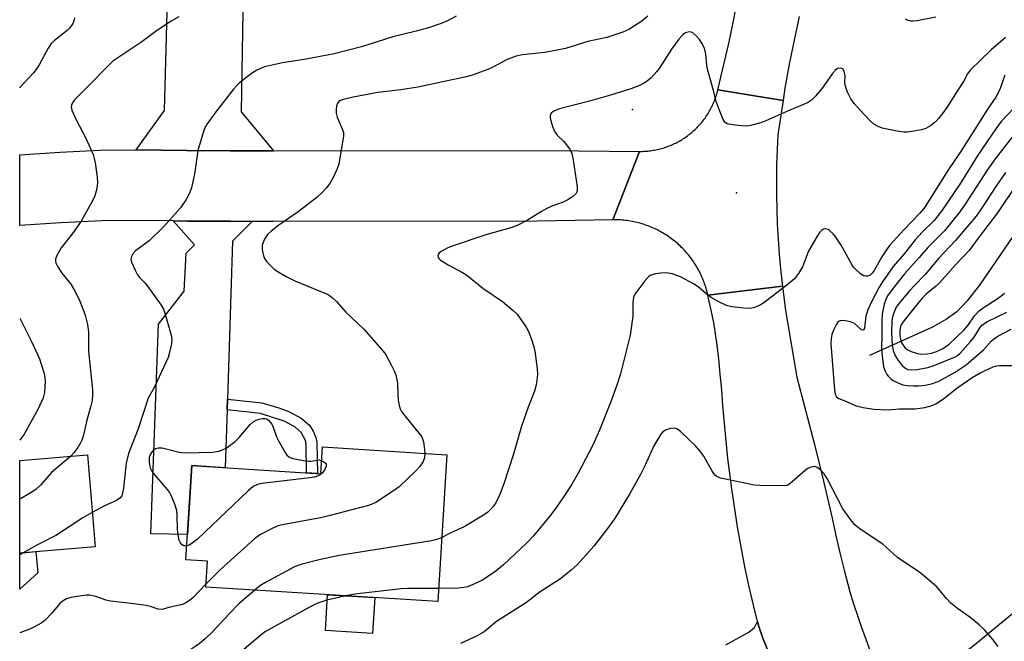
# Model space of a CAD drawing. Units: inches. Extents: x 1261762 to 1267762, y 497454 to 501454.
# Drawn here: x 1261762 to 1262024, y 500092 to 500257 of the extents above; entities that cross this region are included whole.
import ezdxf

# ---------------------------------------------------------------- set-up
doc = ezdxf.new("R2010")
doc.units = ezdxf.units.IN
doc.header["$MEASUREMENT"] = 0
for name, color, linetype in [('BLDG-Footprint', 5, 'Continuous'), ('CULTRL-Pad', 6, 'Continuous'), ('ELEV-Spot Elevation', 7, 'Continuous'), ('HYDRO-Single Line Stream', 4, 'Continuous'), ('TRANS-Driveway', 251, 'Continuous'), ('TRANS-Non Street Sidewalk', 7, 'Continuous'), ('TRANS-Road', 130, 'Continuous'), ('Undefined', 1, 'Continuous')]:
    doc.layers.add(name, color=color, linetype=linetype)

msp = doc.modelspace()

# ---------------------------------------------------------------- linework, layer by layer
at = {"layer": 'BLDG-Footprint'}
for points, elevation in [([(1261875.87, 500141.4), (1261873.45, 500102.46), (1261811.87, 500106.28), (1261812.3, 500113.17), (1261806.58, 500113.52), (1261808.13, 500138.5), (1261842.4, 500136.37), (1261842.84, 500143.45)], 346.26), ([(1261782.51, 500117.01), (1261762.49, 500115.33), (1261762.49, 500139.9), (1261780.46, 500141.41)], 353.12)]:
    msp.add_lwpolyline(points, close=True, dxfattribs=dict(at, elevation=elevation))
at = {"layer": 'CULTRL-Pad'}
for points in [[(1261767.34, 500110.08), (1261762.49, 500105.78), (1261762.49, 500115.33), (1261766.78, 500115.69)], [(1261856.72, 500103.5), (1261856.12, 500093.96), (1261843.59, 500094.74), (1261844.18, 500104.28)]]:
    msp.add_lwpolyline(points, close=True, dxfattribs=at)
at = {"layer": 'ELEV-Spot Elevation'}
for p in [(1261925.1, 500233, 345.15), (1261952.7, 500210.9, 345.39)]:
    msp.add_point(p, dxfattribs=at)
at = {"layer": 'HYDRO-Single Line Stream'}
msp.add_lwpolyline([(1262029.29, 500204.07), (1262017.17, 500186.37), (1262013.91, 500182.19), (1262011.14, 500179.3), (1262008.42, 500177.31), (1262004.67, 500175.24), (1261987.98, 500167.74)], dxfattribs=at)
at = {"layer": 'TRANS-Driveway'}
for points in [[(1261821.84, 500268.08), (1261821.78, 500264.47), (1261821.23, 500232.35), (1261829.87, 500221.98), (1261818.34, 500222.03), (1261806.81, 500222.08), (1261793.38, 500222.25), (1261800.95, 500232.71), (1261802.29, 500285.2), (1261822.13, 500284.69)], [(1261824.15, 500203.28), (1261818.99, 500198.01), (1261817.61, 500156.15), (1261817.51, 500153.3), (1261817, 500137.95), (1261808.13, 500138.5), (1261807, 500120.2), (1261797.26, 500120.45), (1261799.31, 500176.05), (1261806.17, 500184.79), (1261806.66, 500194.89), (1261808.91, 500197.07), (1261803.17, 500203.42), (1261807.05, 500203.35), (1261818.45, 500203.3)], [(1262006.13, 500058.47), (1262003.87, 500061.43), (1262000.78, 500065.66), (1261997.77, 500069.93), (1261994.83, 500074.26), (1261992.85, 500078.43), (1261996.14, 500078.21), (1261997.66, 500078.33), (1261999.05, 500078.71), (1262000.34, 500079.37), (1262002.6, 500080.88), (1262008.48, 500085.21), (1262015.92, 500091.05), (1262031.51, 500103.92), (1262033.35, 500105.44), (1262037.74, 500109.06), (1262047.95, 500095.18), (1262008.88, 500065.81), (1262007.39, 500063.99), (1262006.49, 500061.68)]]:
    msp.add_lwpolyline(points, close=True, dxfattribs=at)
msp.add_lwpolyline([(1261949.85, 500090.96), (1261955.93, 500094.37), (1261957.44, 500095.53), (1261958.28, 500097.19), (1261958.61, 500095.88), (1261959.72, 500092.74), (1261960.79, 500089.91)], dxfattribs=at)
at = {"layer": 'TRANS-Non Street Sidewalk'}
msp.add_lwpolyline([(1261817.51, 500153.3), (1261817.61, 500156.15), (1261826.7, 500155.13), (1261831.28, 500153.84), (1261833.94, 500152.89), (1261837.17, 500151.09), (1261839.37, 500149.25), (1261840.36, 500147.65), (1261841.09, 500145.98), (1261841.29, 500144.75), (1261841.49, 500136.43), (1261838.61, 500136.61), (1261838.47, 500144.2), (1261838.29, 500145.19), (1261837.19, 500147.29), (1261835.46, 500148.76), (1261832.69, 500150.3), (1261826.38, 500152.3)], close=True, dxfattribs=at)
at = {"layer": 'TRANS-Road'}
for points in [[(1261969.33, 500257.66), (1261967.96, 500251.33), (1261966.7, 500244.98), (1261965.55, 500238.6), (1261965.06, 500235.38), (1261947.74, 500238.18), (1261950.62, 500250.44), (1261951.86, 500256.46), (1261953.02, 500262.49)], [(1261960.79, 500089.91), (1261959.72, 500092.74), (1261958.61, 500095.88), (1261958.28, 500097.19), (1261957.3, 500101.11), (1261956.07, 500106.36), (1261954.94, 500111.63), (1261953.9, 500116.93), (1261952.96, 500122.24), (1261951.42, 500132.36), (1261950.43, 500140.43), (1261949.05, 500154.43), (1261948.76, 500158.6), (1261948.39, 500162.77), (1261947.96, 500166.92), (1261947.45, 500171.07), (1261946.67, 500176.51), (1261945.09, 500183.75), (1261964.86, 500186.1), (1261965.72, 500179.61), (1261968.69, 500161.95), (1261973.35, 500144.11), (1261975.74, 500134.36), (1261978.07, 500124.59), (1261979.04, 500119.98), (1261980.1, 500115.39), (1261981.23, 500110.82), (1261982.79, 500105.06), (1261983.75, 500101.88), (1261984.77, 500098.72), (1261985.85, 500095.57), (1261986.98, 500092.45), (1261988.16, 500089.34)]]:
    msp.add_lwpolyline(points, dxfattribs=at)
for points in [[(1261965.06, 500235.38), (1261963.66, 500226.28), (1261963.46, 500222.32), (1261963.33, 500218.36), (1261963.27, 500214.4), (1261963.27, 500210.44), (1261963.35, 500206.48), (1261963.5, 500202.52), (1261963.71, 500198.57), (1261964, 500194.62), (1261964.35, 500190.67), (1261964.77, 500186.73), (1261964.86, 500186.1), (1261945.09, 500183.75), (1261944.99, 500184.19), (1261944.89, 500184.62), (1261944.77, 500185.04), (1261944.65, 500185.47), (1261944.52, 500185.89), (1261944.39, 500186.31), (1261944.24, 500186.73), (1261944.09, 500187.15), (1261943.94, 500187.56), (1261943.77, 500187.98), (1261943.6, 500188.38), (1261943.42, 500188.79), (1261943.24, 500189.19), (1261943.04, 500189.59), (1261942.84, 500189.98), (1261942.64, 500190.38), (1261942.42, 500190.76), (1261942.2, 500191.15), (1261941.98, 500191.53), (1261941.74, 500191.9), (1261941.5, 500192.28), (1261941.25, 500192.65), (1261941, 500193.01), (1261940.74, 500193.37), (1261940.48, 500193.72), (1261940.21, 500194.07), (1261939.93, 500194.42), (1261939.64, 500194.76), (1261939.35, 500195.09), (1261939.06, 500195.42), (1261938.76, 500195.75), (1261938.45, 500196.07), (1261938.14, 500196.38), (1261937.82, 500196.69), (1261937.5, 500196.99), (1261937.17, 500197.29), (1261936.84, 500197.58), (1261936.5, 500197.87), (1261936.16, 500198.15), (1261935.81, 500198.42), (1261935.45, 500198.69), (1261935.1, 500198.95), (1261934.73, 500199.2), (1261934.37, 500199.45), (1261934, 500199.69), (1261933.62, 500199.93), (1261933.24, 500200.16), (1261932.86, 500200.38), (1261932.47, 500200.6), (1261932.08, 500200.81), (1261931.69, 500201.01), (1261931.29, 500201.2), (1261930.89, 500201.39), (1261930.49, 500201.57), (1261930.08, 500201.75), (1261929.67, 500201.92), (1261929.26, 500202.08), (1261928.84, 500202.23), (1261928.42, 500202.37), (1261928, 500202.51), (1261927.58, 500202.64), (1261927.15, 500202.77), (1261926.73, 500202.88), (1261926.3, 500202.99), (1261925.87, 500203.09), (1261925.43, 500203.18), (1261925, 500203.27), (1261924.56, 500203.35), (1261924.12, 500203.42), (1261923.69, 500203.48), (1261923.25, 500203.54), (1261922.81, 500203.58), (1261922.37, 500203.62), (1261921.92, 500203.66), (1261921.48, 500203.68), (1261921.04, 500203.7), (1261920.6, 500203.71), (1261919.88, 500203.71), (1261926.91, 500221.85), (1261927.28, 500221.85), (1261927.65, 500221.86), (1261928.02, 500221.87), (1261928.39, 500221.89), (1261928.76, 500221.91), (1261929.13, 500221.94), (1261929.49, 500221.98), (1261929.86, 500222.03), (1261930.23, 500222.08), (1261930.59, 500222.13), (1261930.96, 500222.2), (1261931.32, 500222.27), (1261931.68, 500222.34), (1261932.04, 500222.43), (1261932.4, 500222.52), (1261932.76, 500222.61), (1261933.11, 500222.71), (1261933.46, 500222.82), (1261933.82, 500222.93), (1261934.17, 500223.05), (1261934.51, 500223.18), (1261934.86, 500223.31), (1261935.2, 500223.45), (1261935.54, 500223.59), (1261935.88, 500223.74), (1261936.21, 500223.9), (1261936.55, 500224.06), (1261936.88, 500224.23), (1261937.2, 500224.4), (1261937.53, 500224.58), (1261937.85, 500224.76), (1261938.16, 500224.95), (1261938.48, 500225.15), (1261938.79, 500225.35), (1261939.09, 500225.55), (1261939.4, 500225.76), (1261939.7, 500225.98), (1261939.99, 500226.2), (1261940.28, 500226.43), (1261940.57, 500226.66), (1261940.86, 500226.9), (1261941.13, 500227.14), (1261941.41, 500227.39), (1261941.68, 500227.64), (1261941.95, 500227.9), (1261942.21, 500228.16), (1261942.47, 500228.42), (1261942.72, 500228.69), (1261942.97, 500228.97), (1261943.21, 500229.24), (1261943.45, 500229.53), (1261943.68, 500229.81), (1261943.91, 500230.1), (1261944.13, 500230.4), (1261944.35, 500230.7), (1261944.56, 500231), (1261944.77, 500231.31), (1261944.97, 500231.62), (1261945.17, 500231.93), (1261945.36, 500232.25), (1261945.54, 500232.57), (1261945.72, 500232.89), (1261945.9, 500233.21), (1261946.06, 500233.54), (1261946.23, 500233.87), (1261946.38, 500234.21), (1261946.53, 500234.55), (1261946.68, 500234.89), (1261946.82, 500235.23), (1261946.95, 500235.57), (1261947.08, 500235.92), (1261947.2, 500236.27), (1261947.31, 500236.62), (1261947.42, 500236.97), (1261947.53, 500237.33), (1261947.62, 500237.69), (1261947.74, 500238.18)], [(1261829.87, 500221.98), (1261902.73, 500222.1), (1261926.91, 500221.85), (1261919.88, 500203.71), (1261899.8, 500203.37), (1261829.85, 500203.26), (1261824.15, 500203.28), (1261818.45, 500203.3), (1261807.05, 500203.35), (1261803.17, 500203.42), (1261797.43, 500203.51), (1261784.25, 500203.45), (1261773.37, 500202.88), (1261762.5, 500202.21), (1261762.5, 500220.97), (1261773.12, 500221.62), (1261783.76, 500222.18), (1261793.38, 500222.25), (1261806.81, 500222.08), (1261818.34, 500222.03)]]:
    msp.add_lwpolyline(points, close=True, dxfattribs=at)
at = {"layer": 'Undefined'}
msp.add_line((1261763.43, 500115.41, 350), (1261762.49, 500114.88, 350), dxfattribs=at)
for points, elevation in [([(1261878.33, 500257.75), (1261875.99, 500256.47), (1261874.35, 500255.78), (1261870.97, 500254.61), (1261867.72, 500253.73), (1261861.5, 500252.2), (1261853.16, 500249.6), (1261845.95, 500247.72), (1261838.53, 500246.28), (1261832.18, 500245.36), (1261827.41, 500244.27), (1261825.38, 500243.39), (1261823.96, 500242.53), (1261820.85, 500239.99), (1261820.02, 500239.22), (1261819.23, 500238.34), (1261814.49, 500232.37), (1261812.25, 500229.18), (1261811.53, 500227.89), (1261810.96, 500226.27), (1261809.75, 500222.12), (1261808.87, 500215.83), (1261808.05, 500212.19), (1261807.5, 500210.57), (1261806.64, 500209.05), (1261805.13, 500206.9), (1261800.76, 500201.89), (1261796.83, 500198.09), (1261793.18, 500195.5), (1261792.49, 500194.68), (1261792.13, 500194), (1261792, 500193.27), (1261792.18, 500192.49), (1261793.09, 500190.35), (1261793.76, 500189.08), (1261794.27, 500188.42), (1261795.65, 500187.01), (1261796.39, 500186.13), (1261800.03, 500181.02), (1261800.63, 500180.04), (1261801.13, 500178.69), (1261802.67, 500173.08), (1261802.84, 500171.96), (1261802.74, 500170.82), (1261802.27, 500168.54), (1261801.85, 500167.14), (1261798.28, 500159.43), (1261796.57, 500156.38), (1261793.91, 500148.28), (1261791.35, 500141.76), (1261790.78, 500139.14), (1261790, 500132.49), (1261789.81, 500131.32), (1261789.56, 500130.52), (1261789.08, 500129.88), (1261788.16, 500129.24), (1261785.01, 500127.84), (1261781.75, 500126.11)], 350), ([(1261804.74, 500257.53), (1261802.72, 500256.36), (1261798.77, 500253.81), (1261794.91, 500250.93), (1261787.24, 500245.74), (1261785.95, 500244.58), (1261780.67, 500239.11), (1261776.91, 500235.43), (1261776.46, 500234.76), (1261776.22, 500234.09), (1261776.17, 500233.62), (1261776.32, 500232.82), (1261777.37, 500230.41), (1261779.97, 500225.55), (1261781.32, 500222.59), (1261781.95, 500220.99), (1261782.28, 500219.93), (1261782.5, 500218.79), (1261783.01, 500215.05), (1261783.13, 500213.61), (1261782.92, 500211.96), (1261782.39, 500210.08), (1261781.77, 500208.76), (1261779.81, 500205.14), (1261778.77, 500203.38), (1261776.48, 500200.09), (1261773.47, 500196.24), (1261772.32, 500194.25), (1261771.96, 500193.24), (1261771.97, 500192.73), (1261772.11, 500192.24), (1261772.75, 500191), (1261773.69, 500189.57), (1261776.04, 500186.67), (1261776.91, 500185.15), (1261778.24, 500182.56), (1261779.28, 500180.1), (1261779.89, 500178.43), (1261780.47, 500175.96), (1261780.78, 500174.02), (1261780.77, 500168.85), (1261781.81, 500158.58), (1261781.8, 500157.18), (1261781.68, 500155.79), (1261781.37, 500154.37), (1261780.2, 500150.18), (1261779.42, 500146.56), (1261779.02, 500145.3), (1261778.65, 500144.55), (1261777.88, 500143.31), (1261776.86, 500141.89), (1261776.1, 500141.04)], 352), ([(1261929.14, 500257.71), (1261927.61, 500256.4), (1261924.12, 500254.2), (1261922.5, 500253.48), (1261918.24, 500252.06), (1261913.27, 500250.97), (1261907.31, 500249.12), (1261901.79, 500248.1), (1261895.94, 500247.47), (1261894.24, 500247.13), (1261891.87, 500246.23), (1261888.25, 500244.26), (1261887.19, 500243.76), (1261883.04, 500242.22), (1261881.36, 500241.71), (1261868.12, 500238.88), (1261863.64, 500238.21), (1261857.51, 500237.43), (1261851.01, 500236.24), (1261848.4, 500235.61), (1261847.6, 500235.31), (1261847.14, 500235.05), (1261846.83, 500234.68), (1261846.59, 500233.95), (1261846.46, 500232.85), (1261846.48, 500232), (1261846.76, 500230.89), (1261848.25, 500227.39), (1261848.37, 500226.84), (1261848.38, 500225.99), (1261847.13, 500218.45), (1261846.68, 500217.09), (1261845.57, 500214.78), (1261844.75, 500213.29), (1261843.89, 500212.14), (1261842.93, 500211.1), (1261841.3, 500209.62), (1261836.38, 500205.82), (1261831.24, 500202.31), (1261829.24, 500200.72), (1261828.21, 500199.77), (1261827.44, 500198.57), (1261826.84, 500196.96), (1261826.8, 500195.86), (1261827.05, 500194.48), (1261827.42, 500193.44), (1261828.09, 500192.54), (1261829.94, 500190.7), (1261831.06, 500189.87), (1261833.21, 500188.63), (1261835.46, 500187.52), (1261843.89, 500184.09), (1261844.62, 500183.68), (1261845.51, 500183.03), (1261846.54, 500182.07), (1261849.06, 500179.23), (1261853.8, 500174.69), (1261858.86, 500168.98), (1261859.53, 500168.03), (1261861.1, 500165.23), (1261861.88, 500163.68), (1261862.27, 500162.61), (1261862.75, 500160.42), (1261862.79, 500157.29), (1261862.92, 500155.84), (1261863.16, 500154.41), (1261863.42, 500153.59), (1261863.84, 500152.84), (1261864.69, 500151.67), (1261868.52, 500147.01), (1261869.16, 500146.11), (1261869.39, 500145.61), (1261869.61, 500144.8), (1261869.94, 500142.82), (1261870.03, 500141.76)], 348), ([(1262005.62, 500257.48), (1262000.65, 500256.51), (1261999.49, 500256.36), (1261998.92, 500256.37), (1261998.22, 500256.56), (1261997.55, 500256.95)], 348), ([(1262024.11, 500252.05), (1262020.23, 500248.75), (1262014.68, 500243.36), (1262014, 500242.42), (1262012.96, 500240.38), (1262011.21, 500237.81), (1262008.53, 500233.53), (1262007.35, 500231.9), (1262006.29, 500230.56), (1262005.51, 500229.73), (1262004.14, 500228.65), (1262002.9, 500227.92), (1262001.78, 500227.58), (1261999.72, 500227.19), (1261997.95, 500226.92), (1261997.07, 500226.91), (1261995.35, 500227.17), (1261991.33, 500228.01), (1261990.29, 500228.41), (1261989.14, 500229.11), (1261988.27, 500229.83), (1261986.63, 500231.54), (1261983.87, 500234.58), (1261983.01, 500235.75), (1261982.15, 500237.57), (1261981.58, 500239.19), (1261981.48, 500240.01), (1261981.49, 500241.94), (1261981.3, 500243.02), (1261980.95, 500243.64), (1261980.6, 500243.84), (1261980.17, 500243.91), (1261979.51, 500243.79), (1261978.9, 500243.33), (1261978.17, 500242.47), (1261975.41, 500238.66), (1261973.75, 500236.58), (1261972.62, 500235.41), (1261971.51, 500234.72), (1261966.86, 500232.78), (1261960.49, 500229.94), (1261959.11, 500229.45), (1261957.13, 500228.87), (1261955.99, 500228.62), (1261954.84, 500228.58), (1261951.62, 500228.92), (1261950.25, 500229.2), (1261949.61, 500229.61), (1261949.17, 500230.27), (1261948.07, 500232.92), (1261947.28, 500235.09), (1261946.58, 500237.96), (1261944.98, 500243.64), (1261944.8, 500244.78), (1261944.57, 500247.62), (1261944.22, 500249.23), (1261943.52, 500250.52), (1261942.83, 500251.5), (1261942.1, 500252.37), (1261941.11, 500253.27), (1261940.67, 500253.49), (1261940.19, 500253.55), (1261939.44, 500253.41), (1261938.97, 500253.18), (1261938.34, 500252.67), (1261937.37, 500251.64), (1261935.46, 500248.99), (1261932.17, 500243.85), (1261931.49, 500242.91), (1261930.09, 500241.37), (1261928.98, 500240.49), (1261928.04, 500239.87), (1261926.77, 500239.27), (1261924.65, 500238.47), (1261919.28, 500236.75), (1261913.72, 500235.13), (1261905.68, 500233.15), (1261904.42, 500232.6), (1261903.58, 500232.04), (1261903.31, 500231.68), (1261903.25, 500231.46), (1261903.29, 500230.7), (1261903.91, 500228.43), (1261904.45, 500227.07), (1261905.08, 500226.18), (1261906.83, 500224.43), (1261907.55, 500223.58), (1261908.52, 500222.23), (1261909.01, 500221.25), (1261909.37, 500219.53), (1261910.45, 500212.49), (1261910.44, 500211.39), (1261910.12, 500210.71), (1261909.14, 500209.78), (1261907.97, 500209), (1261906.67, 500208.42), (1261903.72, 500207.32), (1261902.2, 500206.62), (1261900.96, 500205.95), (1261897.24, 500203.6), (1261894.46, 500202.19), (1261892.84, 500201.6), (1261886.14, 500199.68), (1261877.47, 500196.8), (1261876.1, 500196.23), (1261874.49, 500195.39), (1261873.81, 500194.92), (1261873.5, 500194.54), (1261873.43, 500194.34), (1261873.5, 500193.72), (1261873.78, 500193.34), (1261874.19, 500192.99), (1261876.15, 500191.77), (1261879.96, 500189.75), (1261881.16, 500189.02), (1261885.41, 500185.6), (1261890.59, 500182), (1261893.47, 500179.69), (1261894.48, 500178.66), (1261896.88, 500175.26), (1261897.51, 500174.04), (1261898.22, 500172.26), (1261898.92, 500170), (1261899.18, 500168.85), (1261899.77, 500164.19), (1261899.88, 500162.73), (1261899.72, 500161.03), (1261899.46, 500159.62), (1261899.1, 500158.24), (1261897.4, 500153.98), (1261895.63, 500149), (1261893.5, 500141.51), (1261890.99, 500133.7), (1261889.8, 500130.71), (1261888.81, 500128.61), (1261888.17, 500127.72), (1261887.27, 500126.67), (1261886.68, 500126.12), (1261885.59, 500125.34), (1261880.47, 500122.25), (1261876.86, 500120.67), (1261874.5, 500119.42)], 346), ([(1262023.88, 500242.04), (1262022.56, 500238.26), (1262021.46, 500236.21), (1262019.3, 500233.09), (1262016.48, 500228.5), (1262012.32, 500222.01), (1262008.77, 500216.75), (1262002.45, 500206.82), (1262001.37, 500205.46), (1261997.08, 500201.06), (1261993.28, 500196.92), (1261992.45, 500195.78), (1261991.27, 500193.89), (1261989.24, 500190.24), (1261988.69, 500189.51), (1261988.16, 500189.02), (1261987.48, 500188.75), (1261986.97, 500188.72), (1261986.48, 500188.81), (1261985.57, 500189.35), (1261984.32, 500190.49), (1261983.77, 500191.13), (1261983.28, 500191.85), (1261980.48, 500196.97), (1261979.07, 500199.1), (1261978.33, 500200.01), (1261977.5, 500200.81), (1261977.04, 500201.11), (1261976.29, 500201.3), (1261975.79, 500201.23), (1261975.25, 500200.91), (1261974.75, 500200.37), (1261974.09, 500199.4), (1261971.81, 500195.39), (1261970.17, 500191.23), (1261969.1, 500189.48), (1261968.05, 500188.08), (1261966.5, 500186.73), (1261959.98, 500181.71), (1261958.78, 500180.96), (1261957.22, 500180.38), (1261956.12, 500180.2), (1261954.67, 500180.25), (1261951.46, 500180.58), (1261950.08, 500180.95), (1261947.98, 500181.98), (1261945.94, 500183.12), (1261945.02, 500183.81), (1261942.61, 500185.87), (1261941.42, 500186.67), (1261937.85, 500188.56), (1261935.65, 500189.38), (1261934.07, 500189.68), (1261932.61, 500189.59), (1261931.16, 500189.35), (1261930.32, 500189.12), (1261929.81, 500188.89), (1261929.37, 500188.56), (1261928.41, 500187.48), (1261926.22, 500184.67), (1261925.73, 500183.95), (1261925.38, 500183.17), (1261925.16, 500181.75), (1261925.18, 500178.12), (1261924.46, 500173.09), (1261921.89, 500162.88), (1261920.92, 500159.84), (1261919.4, 500155.69), (1261916.38, 500147.94), (1261914.59, 500143.91), (1261910.69, 500136.49), (1261908.91, 500133.45), (1261906.89, 500130.29), (1261904.97, 500127.53), (1261903.39, 500125.44), (1261898.84, 500119.85), (1261897.09, 500118.05), (1261890.85, 500112.18), (1261888.86, 500110.49), (1261885.28, 500108.14), (1261883.2, 500107.14), (1261881.34, 500106.38), (1261880.31, 500106.14), (1261878.85, 500106), (1261873.66, 500105.91)], 344), ([(1262026.36, 500233.39), (1262022.95, 500229.79), (1262021.51, 500227.87), (1262016.75, 500220.86), (1262012.28, 500213.73), (1262007.08, 500205.97), (1262005.11, 500203.53), (1262001.96, 500200.46), (1262000.07, 500198.38), (1261997.28, 500194.74), (1261994.24, 500191.29), (1261991.47, 500187.29), (1261990.57, 500185.81), (1261988.6, 500182.14), (1261987.5, 500179.82), (1261987, 500178.16), (1261986.69, 500175.08), (1261986.52, 500174.56), (1261986.19, 500174.39), (1261985.89, 500174.5), (1261983.96, 500176.23), (1261983.19, 500176.56), (1261982.07, 500176.82), (1261980.95, 500176.97), (1261980.18, 500176.91), (1261979.96, 500176.83), (1261979.6, 500176.53), (1261979.16, 500175.89), (1261978.52, 500174.62), (1261978, 500173.3), (1261977.8, 500172.2), (1261977.75, 500170.79), (1261978.69, 500158.58), (1261978.87, 500157.44), (1261979.22, 500156.74), (1261979.85, 500156.29), (1261981.43, 500155.68), (1261984.46, 500154.35), (1261986.32, 500153.91), (1261989.09, 500153.46), (1261992.93, 500153.28), (1261995.91, 500153.6), (1262000.12, 500153.56), (1262002.66, 500153.95), (1262004.6, 500154.41), (1262005.77, 500154.95), (1262007.69, 500156.32), (1262011.18, 500159.08), (1262015.2, 500161.87), (1262017.32, 500163.15), (1262020.83, 500164.75), (1262021.66, 500165), (1262022.48, 500165.1), (1262026.15, 500165.03)], 342), ([(1262025.72, 500225.49), (1262021.36, 500219.87), (1262019.18, 500216.87), (1262013.39, 500207.84), (1262011.94, 500205.82), (1262007.84, 500200.82), (1262003.56, 500196.46), (1262001.2, 500193.7), (1261997.28, 500189.34), (1261993.98, 500185.19), (1261992.79, 500183.51), (1261992.3, 500182.56), (1261991.85, 500181.31), (1261991.32, 500178.78), (1261991.21, 500176.9), (1261991.25, 500172.96), (1261991.19, 500169.58), (1261991.31, 500167.61), (1261991.74, 500164.73), (1261992.2, 500163.42), (1261992.59, 500162.7), (1261992.94, 500162.25), (1261993.75, 500161.46), (1261994.45, 500160.98), (1261995.75, 500160.34), (1261996.85, 500159.95), (1261997.94, 500159.76), (1261999.62, 500159.64), (1262001.03, 500159.68), (1262002.74, 500159.86), (1262004.76, 500160.27), (1262006.53, 500160.98), (1262010.67, 500163.31), (1262013.64, 500165.27), (1262018.21, 500169.26), (1262020.26, 500171.48), (1262020.89, 500172.04), (1262022.07, 500172.8), (1262025.55, 500174.73)], 340), ([(1262024.11, 500216.26), (1262021.5, 500212.54), (1262017.51, 500206.42), (1262016.25, 500204.66), (1262010.79, 500198.25), (1262006.37, 500193.51), (1262002.75, 500189.18), (1261999.81, 500186.22), (1261998.64, 500184.92), (1261996.21, 500182.06), (1261995.1, 500180.49), (1261994.42, 500179.01), (1261994.12, 500177.94), (1261993.92, 500176.83), (1261993.83, 500173.69), (1261994.01, 500170.43), (1261994.26, 500169.08), (1261994.87, 500167.58), (1261995.57, 500166.39), (1261996.63, 500165.06), (1261997.36, 500164.41), (1261998.18, 500164.04), (1261999.25, 500163.91), (1262000.66, 500164.01), (1262003.46, 500164.57), (1262004.84, 500164.94), (1262010.53, 500167.25), (1262011.3, 500167.7), (1262012.01, 500168.31), (1262014.81, 500171.4), (1262015.72, 500172.55), (1262017.14, 500174.91), (1262017.82, 500175.74), (1262019.26, 500176.69), (1262024.43, 500179.25)], 338), ([(1262027.33, 500213.6), (1262021.98, 500205.52), (1262016.81, 500198.79), (1262014.46, 500195.58), (1262010.79, 500191.73), (1262008.1, 500188.64), (1262006.35, 500186.78), (1262005.53, 500186.02), (1262003.04, 500184.01), (1262002.02, 500183), (1262000.69, 500181.45), (1261997.14, 500176.98), (1261996.5, 500176.03), (1261996.24, 500175.4), (1261996.07, 500174.42), (1261996.05, 500173.07), (1261996.19, 500172.02), (1261996.42, 500171.28), (1261996.84, 500170.55), (1261997.39, 500169.88), (1261998.02, 500169.32), (1261999.03, 500168.79), (1262000.69, 500168.23), (1262001.83, 500168.08), (1262003.29, 500168.16), (1262004.43, 500168.36), (1262005.78, 500168.8), (1262007.32, 500169.48), (1262008.26, 500170.07), (1262009.14, 500170.76), (1262013.09, 500174.55), (1262014.19, 500175.8), (1262015.83, 500178.22), (1262017.05, 500179.52), (1262018.17, 500180.35), (1262022.16, 500182.92), (1262023.76, 500184.23)], 336), ([(1261806.81, 500117.2), (1261806.07, 500117.25), (1261805.64, 500117.47), (1261805.12, 500118.01), (1261804.8, 500118.75), (1261804.51, 500120.13), (1261804.32, 500121.54), (1261804.28, 500125.24), (1261804.17, 500126.64), (1261803.64, 500128.3), (1261802.61, 500130.73), (1261802.2, 500131.49), (1261801.7, 500132.19), (1261797.88, 500136.59), (1261797.43, 500137.31), (1261797.24, 500137.82), (1261796.93, 500139.45), (1261796.89, 500140.26), (1261796.96, 500140.79), (1261797.15, 500141.3), (1261797.57, 500142.03), (1261798.09, 500142.67), (1261798.49, 500143.01), (1261799.21, 500143.25), (1261800.32, 500143.2), (1261801.74, 500142.9), (1261804.8, 500142.07), (1261806.23, 500141.87), (1261813.63, 500142.1), (1261815.38, 500142.38), (1261816.5, 500142.75), (1261817.3, 500143.13), (1261819.66, 500144.91), (1261820.73, 500145.94), (1261823.61, 500149.38), (1261824.47, 500150.16), (1261825.23, 500150.53), (1261826.04, 500150.8), (1261826.86, 500151), (1261827.63, 500151.04), (1261828.1, 500150.89), (1261828.51, 500150.57), (1261829.37, 500149.48), (1261829.76, 500148.69), (1261830.64, 500146.14), (1261831.12, 500145.06), (1261832.89, 500142.01), (1261833.4, 500141.32), (1261833.8, 500140.95), (1261834.27, 500140.68), (1261835.07, 500140.41), (1261838.21, 500139.74), (1261839.08, 500139.67), (1261839.78, 500139.7), (1261841.96, 500140.03), (1261842.61, 500139.77)], 350), ([(1262022.1, 500090.52), (1262020.72, 500092.42), (1262018.51, 500094.93), (1262017.04, 500096.31), (1262014.58, 500098.35), (1262011.31, 500100.58), (1262009.58, 500102.07), (1262008.38, 500103.28), (1262005.85, 500106.32), (1262002.95, 500108.86), (1262001.3, 500110.13), (1261995.4, 500114.15), (1261991.54, 500117.66), (1261985.53, 500121.68), (1261984.13, 500122.76), (1261983, 500124.13), (1261980.94, 500127.06), (1261976.71, 500135.07), (1261975.91, 500136.31), (1261974.96, 500137.35), (1261974.13, 500137.98), (1261973.46, 500138.25), (1261972.94, 500138.23), (1261972.14, 500137.98), (1261971.62, 500137.72), (1261970.9, 500137.2), (1261966.83, 500133.68), (1261966.1, 500133.27), (1261965.29, 500133.11), (1261958.9, 500133.21), (1261957.45, 500133.31), (1261948.47, 500135.2), (1261947.47, 500135.62), (1261947.09, 500135.92), (1261946.59, 500136.47), (1261946.13, 500137.19), (1261944.06, 500141.02), (1261942.98, 500142.43), (1261941.82, 500143.77), (1261937.85, 500147.59), (1261937, 500148.21), (1261936.28, 500148.44), (1261935.18, 500148.34), (1261933.83, 500147.92), (1261933.14, 500147.47), (1261932.59, 500146.81), (1261930.75, 500143.79), (1261928.35, 500138.47), (1261927.18, 500136.13), (1261924.32, 500130.98), (1261920.32, 500124.43), (1261918.23, 500121.47), (1261914.87, 500117.15), (1261910.52, 500112.26), (1261908.77, 500110.67), (1261905.76, 500108.3), (1261900.56, 500105.02), (1261896.99, 500102.17), (1261889.05, 500097.13), (1261885.74, 500094.4), (1261883.89, 500093.36), (1261879.44, 500091.3)], 342), ([(1261776.1, 500141.04), (1261770.95, 500136.65), (1261768, 500133.29), (1261766.79, 500132.14), (1261765.29, 500131.19), (1261762.49, 500129.63)], 352), ([(1261870.03, 500141.76), (1261869.91, 500140.57), (1261869.53, 500139.56), (1261868.68, 500138.25), (1261867.67, 500137.17), (1261863.14, 500132.87), (1261861.93, 500132.01), (1261856.95, 500128.77), (1261856.17, 500128.36), (1261855.07, 500127.97), (1261844.86, 500125.25), (1261842.29, 500124.69), (1261832.18, 500122.84), (1261831.05, 500122.54), (1261829.69, 500121.94), (1261826.24, 500120.14), (1261824.79, 500119.12), (1261815.78, 500110.95), (1261811.92, 500107.07)], 348), ([(1261842.61, 500139.77), (1261843.17, 500139.49), (1261843.65, 500139.12), (1261843.8, 500138.91), (1261843.84, 500138.46), (1261843.43, 500137.51), (1261842.82, 500136.59), (1261842.23, 500136.05), (1261841.53, 500135.7), (1261840.67, 500135.44), (1261839.49, 500135.25), (1261826.72, 500133.78), (1261825.57, 500133.53), (1261824.45, 500133), (1261823.1, 500131.85), (1261809.71, 500119.03), (1261807.93, 500117.65), (1261807.45, 500117.38), (1261806.81, 500117.2)], 350), ([(1261781.75, 500126.11), (1261779.28, 500124.66), (1261772.29, 500120.08), (1261767.05, 500117.41), (1261763.43, 500115.41)], 350), ([(1261874.5, 500119.42), (1261873.17, 500118.88), (1261871.76, 500118.55), (1261847.28, 500114.64), (1261842.32, 500113.62), (1261837.42, 500112.39), (1261836.29, 500112.03), (1261835.23, 500111.54), (1261827.74, 500107.52), (1261826.25, 500106.61), (1261824.84, 500105.48)], 346), ([(1261811.92, 500107.07), (1261808.39, 500103.46), (1261807.51, 500102.72), (1261806.58, 500102.11), (1261805.85, 500101.74), (1261805.3, 500101.57), (1261802.44, 500100.98), (1261800.17, 500100.36), (1261799.22, 500100.43), (1261797.44, 500101.09), (1261796.02, 500101.4), (1261792.81, 500101.84), (1261786.56, 500102.52), (1261785.43, 500102.83), (1261782.65, 500103.79), (1261781.03, 500104.13), (1261780.17, 500104.14), (1261779, 500104.01), (1261776.06, 500103.52), (1261774.94, 500103.2), (1261774, 500102.67), (1261773.17, 500101.98), (1261771.04, 500099.34), (1261769.13, 500097.45), (1261768.21, 500096.73), (1261766.45, 500095.75), (1261765.15, 500095.14), (1261763.9, 500094.67), (1261762.49, 500094.2)], 348), ([(1261824.84, 500105.48), (1261820.72, 500101.9), (1261818.06, 500099.17), (1261813.64, 500094.42), (1261811.71, 500092.56), (1261810.14, 500091.26), (1261809, 500090.44), (1261807.35, 500089.38), (1261806.36, 500088.89), (1261804.78, 500088.34), (1261802.2, 500087.73), (1261800.8, 500087.27), (1261794.39, 500084.31), (1261792.21, 500083.43), (1261788.92, 500082.51), (1261781.93, 500080.92), (1261775.48, 500079.34), (1261771.03, 500077.73), (1261766.57, 500075.92), (1261763.41, 500074.92), (1261762.49, 500074.57)], 346), ([(1261849.03, 500103.97), (1261844.03, 500102.85), (1261841.33, 500101.92), (1261839.73, 500101.12), (1261827.69, 500094.54), (1261826.52, 500093.67), (1261821.98, 500089.74)], 344), ([(1261873.66, 500105.91), (1261865.45, 500105.94), (1261863.68, 500105.86), (1261851.41, 500104.42), (1261849.03, 500103.97)], 344)]:
    msp.add_lwpolyline(points, dxfattribs=dict(at, elevation=elevation))
for points in [[(1261776.99, 500257.23, 354), (1261776.84, 500256.48, 354), (1261776.56, 500255.73, 354), (1261776.27, 500255.22, 354), (1261775.73, 500254.53, 354), (1261775.11, 500253.93, 354), (1261771.69, 500251.22, 354), (1261770.86, 500250.44, 354), (1261770.05, 500249.24, 354), (1261767.67, 500244.82, 354), (1261767.07, 500243.82, 354), (1261766.14, 500242.7, 354), (1261762.53, 500238.76, 354), (1261762.5, 500238.73, 354)], [(1261762.5, 500177.64, 354), (1261765.64, 500171.39, 354), (1261767.72, 500166.83, 354), (1261768.3, 500165.17, 354), (1261768.94, 500162.93, 354), (1261769.17, 500161.8, 354), (1261769.23, 500160.91, 354), (1261769.1, 500157.94, 354), (1261768.73, 500156.52, 354), (1261767.36, 500153.57, 354), (1261763.65, 500146.83, 354), (1261762.49, 500145.24, 354)]]:
    msp.add_polyline3d(points, dxfattribs=at)

doc.saveas('drawing.dxf')
